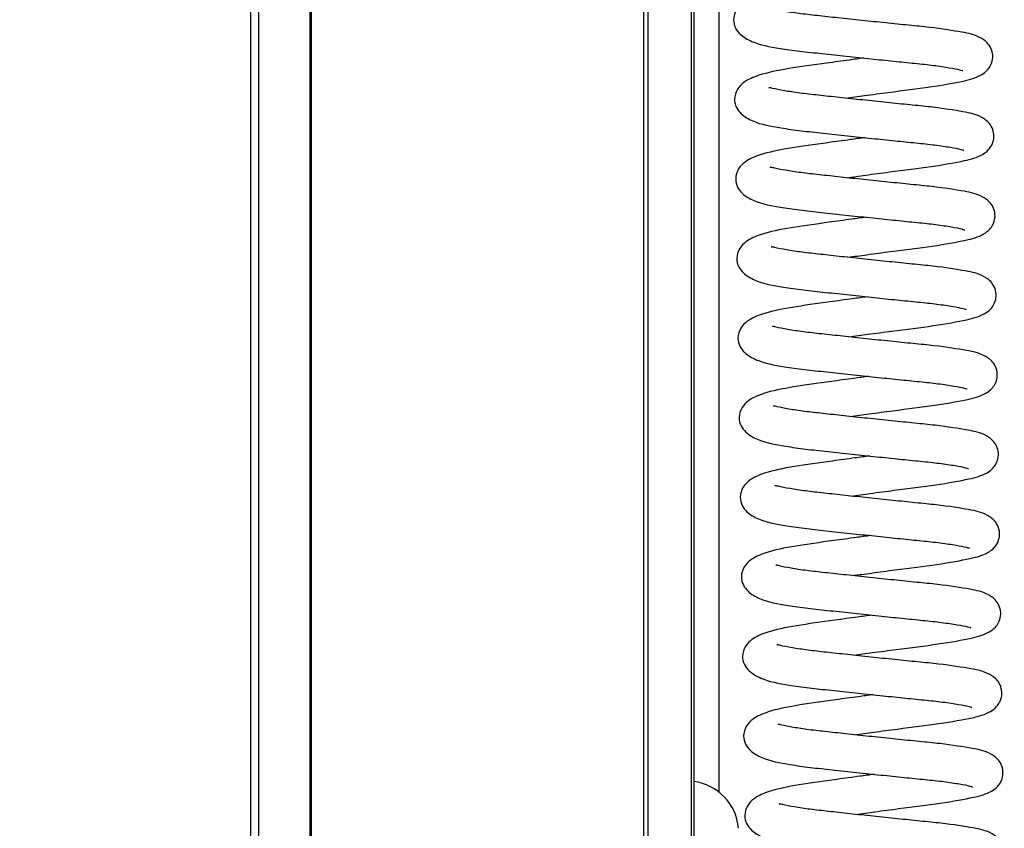
# Paper-space layout 'SHEET 2' of a CAD drawing. Units: inches. Extents: x 0.1 to 10.8, y 0.2 to 8.4.
# Drawn here: x 2 to 2.1, y 6.2 to 6.3 of the extents above; entities that cross this region are included whole.
import ezdxf

# ---------------------------------------------------------------- set-up
doc = ezdxf.new("R2010")
doc.units = ezdxf.units.IN
doc.header["$MEASUREMENT"] = 0
doc.layers.add('FORMAT', color=7, linetype='Continuous')
doc.styles.add('SLDTEXTSTYLE0', font='TXT', dxfattribs={"width": 0.605})
doc.dimstyles.new('SLDDIMSTYLE2', dxfattribs={"dimtxt": 0.09100341796875, "dimasz": 0.09100341796875, "dimexe": 0, "dimexo": 0.0625, "dimgap": 0.0227508544921875, "dimtad": 0, "dimtih": 1, "dimtoh": 1, "dimlfac": 20, "dimrnd": 1e-09, "dimzin": 4, "dimdsep": 46, "dimtxsty": 'SLDTEXTSTYLE0', "dimsah": 1, "dimcen": 0.09, "dimadec": 0, "dimazin": 1, "dimtfac": 1, "dimtofl": 0, "dimtmove": 0, "dimatfit": 3, "dimfxl": 0, "dimfrac": 2, "dimtolj": 1, "dimtzin": 12, "dimarcsym": 0})

# ---------------------------------------------------------------- blocks, each defined once
blk = doc.blocks.new('_D_1')
at = {"layer": 'FORMAT'}
for p, q in [((1.991275065051108, 7.320153793535058), (1.197670941870708, 7.320153793535058)), ((1.297670941870708, 7.320153793535058), (1.297670941870708, 6.699667677900138)), ((1.297670941870708, 5.520153793535057), (1.297670941870708, 6.140639909169958)), ((1.991275065051107, 5.520153793535057), (1.197670941870708, 5.520153793535057))]:
    blk.add_line(p, q, dxfattribs=at)
for points in [[(1.297670941870708, 7.320153793535058), (1.283670416029361, 7.229150375566308), (1.311671467712054, 7.229150375566308)], [(1.297670941870708, 5.520153793535057), (1.311671467712054, 5.611157211503807), (1.283670416029361, 5.611157211503807)]]:
    blk.add_solid(points, dxfattribs=at)
at = {"layer": 'FORMAT', "char_height": 0.09374999999999999, "attachment_point": 1, "style": 'SLDTEXTSTYLE0'}
for s, insert in [('"', (1.4316987469034, 6.680760838612863)), ('36.00', (1.119198736930182, 6.680760838612863)), ('ROUGH', (1.065032044335104, 6.541003896430318)), ('OPENING', (1.009476489450948, 6.401246954247774)), ('WIDTH', (1.092809821777182, 6.261490012065229))]:
    blk.add_mtext(s, dxfattribs=dict(at, insert=insert))

psp = doc.layouts.new('SHEET 2')

# ---------------------------------------------------------------- linework, layer by layer
at = {"color": 7, "linetype": 'Continuous', "lineweight": 25}
for p, q in [((2.030425083766877, 7.252147121222735), (2.030425083766878, 5.459322531072533)), ((2.092925083766877, 7.252147121222735), (2.092925083766878, 5.52181243735677)), ((2.096505065051108, 6.155571769082515), (2.096505065051108, 6.378723793535057))]:
    psp.add_line(p, q, dxfattribs=at)
at = {"color": 8, "linetype": 'Continuous', "lineweight": 25}
for p, q in [((2.031536855199223, 7.252147121222735), (2.031536855199224, 5.460434302504887)), ((2.038845189075948, 5.467713813844132), (2.038845189075946, 7.252147121222735)), ((2.038986689071673, 7.252147121222735), (2.038986689071674, 5.46785531383986)), ((2.085869400306457, 5.514738025074643), (2.085869400306456, 7.252147121222735)), ((2.08647320161356, 7.252147121222735), (2.086473201613561, 5.515341826381748)), ((2.092632190548064, 5.521519544137952), (2.092632190548064, 7.252147121222737))]:
    psp.add_line(p, q, dxfattribs=at)
at = {"color": 7, "linetype": 'Continuous', "lineweight": 25}
psp.add_arc((2.091962565051107, 6.149841293535058), 0.007312500000000418, 5.045783188202932, 82.43640887107834, dxfattribs=at)
for points, knots in [([(2.116777701669594, 6.27035353151138), (2.11609106962345, 6.270261555658097), (2.114317562568437, 6.270023990537732), (2.110589373905112, 6.269514430400485), (2.105845725829266, 6.268855634355406), (2.102364852114374, 6.268154396723032), (2.100045057091259, 6.2671907863065), (2.09878922927944, 6.265978880468406), (2.098614609923893, 6.265035770746415), (2.09852329822736, 6.264542601197935)], [0, 0, 0, 0, 0.07759315696910238, 0.2004159463255956, 0.4299807474130808, 0.6692206364584444, 0.8181282095547684, 0.9048958708793304, 1, 1, 1, 1]), ([(2.11431884304781, 6.253476613150282), (2.11521689487107, 6.253598431011136), (2.117221869485394, 6.253870399412357), (2.121390480715581, 6.254432405577376), (2.126574509800196, 6.25505696360075), (2.13098214220714, 6.255852689159187), (2.132971903426855, 6.256395754463348), (2.134217502264078, 6.257226885263569), (2.134835526821527, 6.258059604356367), (2.135146409556928, 6.259008120420486), (2.135072098921958, 6.260075551820793), (2.134491187381975, 6.261271432232931), (2.132845423817653, 6.262402803999501), (2.130880805185804, 6.262770814301933), (2.127153871887906, 6.263380760307483), (2.123279677335676, 6.263747049967747), (2.12002200302412, 6.264083970283687), (2.116638622207937, 6.264436243649687), (2.113340647256512, 6.26478814076403), (2.110322367179133, 6.26511702717216), (2.107677517317017, 6.265410296813421), (2.10544672180907, 6.265747311941483), (2.103970501548811, 6.266046040821618), (2.10340327396008, 6.266206864917159), (2.10338663457104, 6.266141070910332), (2.103380225808438, 6.266115729945624)], [0, 0, 0, 0, 0.03653305271947511, 0.08156304724201965, 0.1670564586087817, 0.2569280351220399, 0.3297595020278283, 0.3561219362256144, 0.3700047813165979, 0.3854001251776522, 0.4021281914996948, 0.4196853232570262, 0.4541611338082261, 0.5282002003054542, 0.6150266475837787, 0.6596602853619042, 0.7049545139275767, 0.750383690988471, 0.7948759687215281, 0.8374601319448982, 0.8781317536971152, 0.9192725422316756, 0.9615038164286321, 0.9851729591137854, 1, 1, 1, 1]), ([(2.09852329822736, 6.264542601197935), (2.098578566567841, 6.264144012740821), (2.098682857154416, 6.263391881889177), (2.099560085557723, 6.262291315501505), (2.101601568144122, 6.261097065625727), (2.104361068551562, 6.260592993095165), (2.107813080466634, 6.260099844352191), (2.11100515443549, 6.259763771819027), (2.11441109282441, 6.259392280895911), (2.117855555734432, 6.259030551481769), (2.121148261144385, 6.258688453441954), (2.124173707491858, 6.258389175288753), (2.126862980762604, 6.258103076880176), (2.129063925902849, 6.257770009143937), (2.130441967528558, 6.25750273550651), (2.130918022648651, 6.257318026730766), (2.130860520456839, 6.257365854984036), (2.130859518411039, 6.257366688449662)], [0, 0, 0, 0, 0.04871524429730605, 0.09192498560250668, 0.1600903210650432, 0.2926858157686859, 0.3692049423645132, 0.4439465551140416, 0.5189677497855291, 0.5926212372457471, 0.6633906355230171, 0.7324108795510643, 0.8021351245146033, 0.8753657456451238, 0.9447989281746222, 0.9990380540218105, 1, 1, 1, 1]), ([(2.116938507344888, 6.259127951870331), (2.116251864959165, 6.259035972572661), (2.114478331197975, 6.25879839855576), (2.110750529213152, 6.25828896723137), (2.106003907848445, 6.25762918070497), (2.102534079554505, 6.256931622595054), (2.100190450715084, 6.255960072502639), (2.098983171569536, 6.254764339511973), (2.098559258538128, 6.253321183653363), (2.098869795655171, 6.252175007784892), (2.099709998150083, 6.25106210708583), (2.101769587091469, 6.249873888916774), (2.104520534844237, 6.249366967270268), (2.107974152915229, 6.2488743535804), (2.111165888995009, 6.248538168487428), (2.114571917224577, 6.248166707492613), (2.118016356644246, 6.247804970253212), (2.121309068039874, 6.247462874207385), (2.124334512840456, 6.247163595538874), (2.127023786530985, 6.246877497270138), (2.129224731553832, 6.24654442949479), (2.130602773209048, 6.246277155867191), (2.131078828323929, 6.246092447089712), (2.131021326132133, 6.246140275342987), (2.131020324086334, 6.246141108808613)], [0, 0, 0, 0, 0.02812130137446814, 0.07263471995495463, 0.1558335638803556, 0.2425388518649456, 0.2965059142136317, 0.3279522382063224, 0.3624198637215997, 0.3934797358195092, 0.4210294085694334, 0.4644902724430986, 0.5490305260261482, 0.5978176011890197, 0.6454713688315311, 0.6933033923539496, 0.7402633929262147, 0.7853845555241777, 0.8293904921175517, 0.8738452857233113, 0.9205356751234588, 0.9648048931028617, 0.9993866823521336, 1, 1, 1, 1]), ([(2.114479648723104, 6.242251033509233), (2.115377700546364, 6.242372851370088), (2.117382675160689, 6.242644819771308), (2.121551286390876, 6.243206825936327), (2.12673531547549, 6.243831383959701), (2.131142947882434, 6.244627109518139), (2.13313270910215, 6.2451701748223), (2.134378307939373, 6.246001305622521), (2.13499633249682, 6.246834024715318), (2.135307215232222, 6.247782540779437), (2.135232904597253, 6.248849972179745), (2.13465199305727, 6.250045852591883), (2.133006229492948, 6.251177224358453), (2.131041610861097, 6.251545234660885), (2.1273146775632, 6.252155180666435), (2.12344048301097, 6.252521470326697), (2.120182808699414, 6.252858390642638), (2.116799427883231, 6.253210664008638), (2.113501452931806, 6.25356256112298), (2.110483172854427, 6.253891447531111), (2.107838322992312, 6.254184717172372), (2.105607527484365, 6.254521732300435), (2.104131307224105, 6.25482046118057), (2.103564079635374, 6.254981285276109), (2.103547440246334, 6.254915491269283), (2.103541031483732, 6.254890150304575)], [0, 0, 0, 0, 0.03653305271948119, 0.08156304724202403, 0.1670564586087847, 0.2569280351220464, 0.3297595020278319, 0.3561219362256172, 0.3700047813166004, 0.3854001251776533, 0.4021281914996963, 0.4196853232570282, 0.4541611338082316, 0.5282002003054611, 0.6150266475837808, 0.6596602853619066, 0.7049545139275792, 0.7503836909884749, 0.7948759687215303, 0.8374601319448969, 0.8781317536971132, 0.9192725422316741, 0.9615038164286307, 0.9851729591137839, 1, 1, 1, 1]), ([(2.117099313020183, 6.247902372229283), (2.116412670634459, 6.247810392931611), (2.11463913687327, 6.247572818914711), (2.110911334888448, 6.247063387590321), (2.106164713523738, 6.246403601063921), (2.102694885229799, 6.245706042954005), (2.100351256390379, 6.24473449286159), (2.09914397724483, 6.243538759870924), (2.098720064213422, 6.242095604012315), (2.099030601330466, 6.240949428143844), (2.099870803825377, 6.239836527444781), (2.101930392766763, 6.238648309275725), (2.104681340519531, 6.238141387629219), (2.108134958590523, 6.237648773939351), (2.111326694670303, 6.23731258884638), (2.114732722899871, 6.236941127851565), (2.118177162319541, 6.236579390612164), (2.121469873715168, 6.236237294566337), (2.12449531851575, 6.235938015897823), (2.127184592206279, 6.235651917629089), (2.129385537229125, 6.235318849853741), (2.130763578884344, 6.235051576226143), (2.13123963399922, 6.234866867448662), (2.131182131807428, 6.234914695701939), (2.131181129761628, 6.234915529167564)], [0, 0, 0, 0, 0.02812130137446665, 0.07263471995495405, 0.1558335638803585, 0.2425388518649525, 0.2965059142136386, 0.3279522382063286, 0.3624198637216085, 0.3934797358195174, 0.421029408569441, 0.4644902724431066, 0.5490305260261578, 0.5978176011890286, 0.6454713688315414, 0.6933033923539565, 0.7402633929262231, 0.785384555524188, 0.8293904921175607, 0.87384528572332, 0.9205356751234653, 0.9648048931028654, 0.9993866823521349, 1, 1, 1, 1]), ([(2.114640454398399, 6.231025453868184), (2.115538506221659, 6.231147271729039), (2.117543480835983, 6.231419240130259), (2.12171209206617, 6.231981246295278), (2.126896121150785, 6.232605804318653), (2.131303753557729, 6.23340152987709), (2.133293514777445, 6.233944595181251), (2.134539113614667, 6.23477572598147), (2.135157138172115, 6.23560844507427), (2.135468020907516, 6.236556961138388), (2.135393710272547, 6.237624392538695), (2.134812798732564, 6.238820272950833), (2.133167035168242, 6.239951644717403), (2.131202416536392, 6.240319655019835), (2.127475483238494, 6.240929601025385), (2.123601288686264, 6.241295890685649), (2.120343614374709, 6.241632811001589), (2.116960233558525, 6.241985084367588), (2.1136622586071, 6.242336981481931), (2.110643978529721, 6.242665867890063), (2.107999128667606, 6.242959137531323), (2.105768333159658, 6.243296152659386), (2.104292112899399, 6.24359488153952), (2.103724885310668, 6.243755705635061), (2.103708245921629, 6.243689911628235), (2.103701837159026, 6.243664570663526)], [0, 0, 0, 0, 0.03653305271948838, 0.08156304724203126, 0.1670564586087881, 0.2569280351220494, 0.3297595020278387, 0.3561219362256265, 0.3700047813166095, 0.3854001251776617, 0.4021281914997044, 0.4196853232570353, 0.4541611338082388, 0.5282002003054663, 0.6150266475837843, 0.6596602853619088, 0.7049545139275811, 0.7503836909884768, 0.7948759687215337, 0.837460131944905, 0.8781317536971215, 0.9192725422316799, 0.9615038164286344, 0.9851729591137877, 1, 1, 1, 1]), ([(2.117260118695477, 6.236676792588233), (2.116573476309754, 6.236584813290563), (2.114799942548564, 6.236347239273663), (2.111072140563742, 6.235837807949273), (2.106325519199033, 6.235178021422873), (2.102855690905093, 6.234480463312956), (2.100512062065673, 6.233508913220541), (2.099304782920124, 6.232313180229876), (2.098880869888716, 6.230870024371266), (2.09919140700576, 6.229723848502795), (2.100031609500671, 6.228610947803732), (2.102091198442057, 6.227422729634676), (2.104842146194825, 6.22691580798817), (2.108295764265817, 6.226423194298301), (2.111487500345597, 6.226087009205331), (2.114893528575165, 6.225715548210515), (2.118337967994835, 6.225353810971115), (2.121630679390463, 6.225011714925288), (2.124656124191044, 6.224712436256775), (2.127345397881574, 6.22442633798804), (2.129546342904421, 6.224093270212692), (2.130924384559633, 6.223825996585094), (2.131400439674522, 6.223641287807614), (2.131342937482722, 6.223689116060888), (2.131341935436922, 6.223689949526515)], [0, 0, 0, 0, 0.02812130137446511, 0.07263471995495088, 0.1558335638803546, 0.2425388518649476, 0.2965059142136336, 0.327952238206323, 0.3624198637216052, 0.3934797358195132, 0.4210294085694376, 0.4644902724431033, 0.5490305260261547, 0.5978176011890269, 0.6454713688315401, 0.6933033923539538, 0.7402633929262188, 0.7853845555241823, 0.8293904921175553, 0.8738452857233164, 0.9205356751234627, 0.9648048931028643, 0.9993866823521336, 1, 1, 1, 1]), ([(2.114801260073693, 6.219799874227134), (2.115699311896953, 6.21992169208799), (2.117704286511278, 6.220193660489211), (2.121872897741465, 6.220755666654228), (2.127056926826079, 6.221380224677604), (2.131464559233023, 6.222175950236042), (2.133454320452739, 6.222719015540203), (2.134699919289961, 6.223550146340422), (2.13531794384741, 6.22438286543322), (2.13562882658281, 6.225331381497338), (2.135554515947841, 6.226398812897647), (2.134973604407858, 6.227594693309784), (2.133327840843536, 6.228726065076354), (2.131363222211686, 6.229094075378786), (2.127636288913788, 6.229704021384337), (2.123762094361558, 6.2300703110446), (2.120504420050002, 6.23040723136054), (2.117121039233819, 6.23075950472654), (2.113823064282394, 6.231111401840883), (2.110804784205015, 6.231440288249014), (2.1081599343429, 6.231733557890274), (2.105929138834953, 6.232070573018338), (2.104452918574693, 6.232369301898472), (2.103885690985962, 6.232530125994012), (2.103869051596923, 6.232464331987186), (2.10386264283432, 6.232438991022478)], [0, 0, 0, 0, 0.03653305271948299, 0.08156304724202919, 0.1670564586087908, 0.2569280351220519, 0.3297595020278392, 0.3561219362256259, 0.3700047813166082, 0.3854001251776609, 0.4021281914997047, 0.4196853232570358, 0.4541611338082379, 0.5282002003054661, 0.615026647583786, 0.6596602853619125, 0.704954513927584, 0.7503836909884788, 0.7948759687215348, 0.8374601319449039, 0.8781317536971225, 0.9192725422316829, 0.9615038164286372, 0.9851729591137904, 1, 1, 1, 1]), ([(2.117420924370772, 6.225451212947184), (2.116734281985049, 6.225359233649514), (2.114960748223858, 6.225121659632613), (2.111232946239037, 6.224612228308223), (2.106486324874328, 6.223952441781824), (2.103016496580387, 6.223254883671908), (2.100672867740967, 6.222283333579492), (2.099465588595419, 6.221087600588826), (2.099041675564011, 6.219644444730218), (2.099352212681055, 6.218498268861745), (2.100192415175966, 6.217385368162684), (2.102252004117352, 6.216197149993627), (2.105002951870119, 6.215690228347121), (2.108456569941112, 6.215197614657253), (2.111648306020891, 6.214861429564283), (2.115054334250459, 6.214489968569466), (2.118498773670129, 6.214128231330067), (2.121791485065756, 6.213786135284238), (2.124816929866339, 6.213486856615726), (2.127506203556867, 6.213200758346991), (2.129707148579715, 6.212867690571643), (2.131085190234929, 6.212600416944045), (2.131561245349813, 6.212415708166565), (2.131503743158016, 6.21246353641984), (2.131502741112217, 6.212464369885466)], [0, 0, 0, 0, 0.02812130137446355, 0.07263471995494916, 0.1558335638803525, 0.2425388518649459, 0.2965059142136326, 0.3279522382063221, 0.3624198637216067, 0.3934797358195087, 0.421029408569433, 0.4644902724430973, 0.5490305260261477, 0.5978176011890199, 0.6454713688315321, 0.6933033923539479, 0.7402633929262142, 0.7853845555241767, 0.8293904921175493, 0.8738452857233083, 0.9205356751234562, 0.9648048931028576, 0.9993866823521298, 1, 1, 1, 1]), ([(2.114962065748987, 6.208574294586086), (2.115860117572247, 6.20869611244694), (2.117865092186572, 6.208968080848162), (2.122033703416759, 6.20953008701318), (2.127217732501374, 6.210154645036555), (2.131625364908317, 6.210950370594992), (2.133615126128033, 6.211493435899154), (2.134860724965256, 6.212324566699373), (2.135478749522704, 6.213157285792171), (2.135789632258105, 6.21410580185629), (2.135715321623135, 6.215173233256598), (2.135134410083152, 6.216369113668735), (2.13348864651883, 6.217500485435306), (2.13152402788698, 6.217868495737737), (2.127797094589083, 6.218478441743287), (2.123922900036852, 6.218844731403552), (2.120665225725297, 6.219181651719492), (2.117281844909113, 6.219533925085491), (2.113983869957689, 6.219885822199833), (2.110965589880309, 6.220214708607965), (2.108320740018194, 6.220507978249225), (2.106089944510247, 6.220844993377288), (2.104613724249988, 6.221143722257423), (2.104046496661256, 6.221304546352964), (2.104029857272217, 6.221238752346136), (2.104023448509615, 6.221213411381428)], [0, 0, 0, 0, 0.03653305271948677, 0.08156304724203069, 0.1670564586087875, 0.2569280351220504, 0.3297595020278377, 0.3561219362256238, 0.3700047813166067, 0.38540012517766, 0.4021281914997027, 0.4196853232570339, 0.4541611338082369, 0.5282002003054649, 0.6150266475837857, 0.659660285361911, 0.7049545139275823, 0.7503836909884789, 0.7948759687215357, 0.8374601319449041, 0.8781317536971214, 0.919272542231682, 0.9615038164286379, 0.9851729591137913, 1, 1, 1, 1]), ([(2.117581730046066, 6.214225633306135), (2.116895087660343, 6.214133654008465), (2.115121553899153, 6.213896079991564), (2.111393751914331, 6.213386648667174), (2.106647130549622, 6.212726862140775), (2.103177302255682, 6.212029304030858), (2.100833673416261, 6.211057753938443), (2.099626394270713, 6.209862020947778), (2.099202481239305, 6.208418865089168), (2.099513018356349, 6.207272689220696), (2.10035322085126, 6.206159788521634), (2.102412809792646, 6.204971570352579), (2.105163757545413, 6.204464648706073), (2.108617375616406, 6.203972035016204), (2.111809111696185, 6.203635849923234), (2.115215139925753, 6.203264388928417), (2.118659579345423, 6.202902651689017), (2.121952290741051, 6.202560555643189), (2.124977735541633, 6.202261276974677), (2.127667009232161, 6.201975178705943), (2.129867954255008, 6.201642110930594), (2.131245995910227, 6.201374837302996), (2.131722051025102, 6.201190128525516), (2.131664548833311, 6.201237956778791), (2.131663546787511, 6.201238790244417)], [0, 0, 0, 0, 0.02812130137445763, 0.0726347199549447, 0.1558335638803504, 0.2425388518649428, 0.296505914213629, 0.3279522382063222, 0.3624198637216076, 0.393479735819508, 0.4210294085694319, 0.4644902724430955, 0.5490305260261454, 0.5978176011890193, 0.6454713688315289, 0.6933033923539447, 0.7402633929262142, 0.7853845555241772, 0.8293904921175522, 0.8738452857233109, 0.9205356751234556, 0.9648048931028577, 0.9993866823521298, 1, 1, 1, 1]), ([(2.115122871424282, 6.197348714945037), (2.116020923247542, 6.197470532805892), (2.118025897861867, 6.197742501207112), (2.122194509092053, 6.198304507372131), (2.127378538176668, 6.198929065395506), (2.131786170583612, 6.199724790953944), (2.133775931803328, 6.200267856258104), (2.13502153064055, 6.201098987058325), (2.135639555197998, 6.201931706151123), (2.135950437933399, 6.20288022221524), (2.13587612729843, 6.203947653615549), (2.135295215758447, 6.205143534027687), (2.133649452194124, 6.206274905794256), (2.131684833562275, 6.206642916096689), (2.127957900264378, 6.207252862102239), (2.124083705712146, 6.207619151762501), (2.12082603140059, 6.207956072078441), (2.117442650584407, 6.208308345444443), (2.114144675632983, 6.208660242558785), (2.111126395555604, 6.208989128966915), (2.108481545693488, 6.209282398608176), (2.106250750185541, 6.209619413736239), (2.104774529925281, 6.209918142616375), (2.10420730233655, 6.210078966711914), (2.104190662947511, 6.210013172705088), (2.104184254184908, 6.209987831740379)], [0, 0, 0, 0, 0.03653305271948109, 0.08156304724202311, 0.1670564586087833, 0.2569280351220426, 0.3297595020278328, 0.3561219362256168, 0.370004781316602, 0.3854001251776545, 0.4021281914996976, 0.4196853232570281, 0.4541611338082325, 0.5282002003054629, 0.6150266475837833, 0.6596602853619098, 0.7049545139275829, 0.7503836909884786, 0.7948759687215345, 0.8374601319449023, 0.87813175369712, 0.9192725422316828, 0.9615038164286372, 0.9851729591137913, 1, 1, 1, 1]), ([(2.11774253572136, 6.203000053665087), (2.117055893335637, 6.202908074367415), (2.115282359574447, 6.202670500350515), (2.111554557589626, 6.202161069026126), (2.106807936224917, 6.201501282499725), (2.103338107930977, 6.200803724389809), (2.100994479091556, 6.199832174297394), (2.099787199946007, 6.198636441306729), (2.099363286914599, 6.19719328544812), (2.099673824031643, 6.196047109579648), (2.100514026526555, 6.194934208880585), (2.102573615467941, 6.19374599071153), (2.105324563220708, 6.193239069065024), (2.1087781812917, 6.192746455375156), (2.111969917371479, 6.192410270282185), (2.115375945601048, 6.192038809287368), (2.118820385020717, 6.191677072047968), (2.122113096416345, 6.191334976002141), (2.125138541216927, 6.191035697333628), (2.127827814907456, 6.190749599064892), (2.130028759930303, 6.190416531289546), (2.131406801585517, 6.190149257661948), (2.131882856700402, 6.189964548884467), (2.131825354508605, 6.190012377137743), (2.131824352462806, 6.190013210603368)], [0, 0, 0, 0, 0.02812130137445624, 0.07263471995494528, 0.1558335638803488, 0.2425388518649422, 0.2965059142136288, 0.3279522382063183, 0.3624198637216076, 0.3934797358195055, 0.4210294085694298, 0.4644902724430954, 0.5490305260261464, 0.597817601189017, 0.6454713688315284, 0.693303392353946, 0.7402633929262127, 0.7853845555241755, 0.82939049211755, 0.8738452857233084, 0.9205356751234569, 0.9648048931028573, 0.9993866823521282, 1, 1, 1, 1]), ([(2.115283677099576, 6.186123135303989), (2.116181728922836, 6.186244953164843), (2.118186703537161, 6.186516921566064), (2.122355314767348, 6.187078927731083), (2.127539343851963, 6.187703485754458), (2.131946976258906, 6.188499211312895), (2.133936737478622, 6.189042276617055), (2.135182336315844, 6.189873407417276), (2.135800360873292, 6.190706126510074), (2.136111243608693, 6.191654642574192), (2.136036932973724, 6.192722073974499), (2.135456021433741, 6.193917954386637), (2.133810257869419, 6.195049326153208), (2.131845639237569, 6.195417336455639), (2.12811870593967, 6.19602728246119), (2.124244511387441, 6.196393572121453), (2.120986837075884, 6.196730492437393), (2.117603456259701, 6.197082765803393), (2.114305481308277, 6.197434662917736), (2.111287201230898, 6.197763549325867), (2.108642351368782, 6.198056818967127), (2.106411555860835, 6.198393834095191), (2.104935335600576, 6.198692562975325), (2.104368108011845, 6.198853387070865), (2.104351468622806, 6.198787593064038), (2.104345059860203, 6.19876225209933)], [0, 0, 0, 0, 0.03653305271949411, 0.08156304724203706, 0.1670564586087953, 0.2569280351220562, 0.3297595020278405, 0.3561219362256278, 0.3700047813166118, 0.3854001251776643, 0.4021281914997077, 0.4196853232570388, 0.4541611338082439, 0.5282002003054738, 0.6150266475837903, 0.6596602853619157, 0.7049545139275846, 0.7503836909884815, 0.7948759687215369, 0.8374601319449084, 0.8781317536971228, 0.9192725422316846, 0.9615038164286407, 0.9851729591137934, 1, 1, 1, 1]), ([(2.117903341396655, 6.191774474024038), (2.117216699010932, 6.191682494726367), (2.115443165249742, 6.191444920709467), (2.11171536326492, 6.190935489385077), (2.106968741900211, 6.190275702858677), (2.103498913606271, 6.189578144748761), (2.10115528476685, 6.188606594656346), (2.099948005621302, 6.18741086166568), (2.099524092589893, 6.185967705807071), (2.099834629706938, 6.184821529938598), (2.100674832201848, 6.183708629239536), (2.102734421143234, 6.18252041107048), (2.105485368896002, 6.182013489423975), (2.108938986966994, 6.181520875734106), (2.112130723046773, 6.181184690641135), (2.115536751276342, 6.180813229646319), (2.118981190696011, 6.180451492406919), (2.122273902091639, 6.180109396361092), (2.125299346892221, 6.17981011769258), (2.127988620582749, 6.179524019423844), (2.130189565605597, 6.179190951648497), (2.131567607260813, 6.178923678020899), (2.132043662375694, 6.178738969243418), (2.131986160183899, 6.178786797496694), (2.131985158138099, 6.17878763096232)], [0, 0, 0, 0, 0.02812130137446092, 0.07263471995494866, 0.1558335638803543, 0.2425388518649457, 0.2965059142136307, 0.3279522382063196, 0.3624198637216119, 0.3934797358195073, 0.4210294085694306, 0.4644902724430934, 0.5490305260261464, 0.5978176011890164, 0.6454713688315277, 0.6933033923539459, 0.7402633929262129, 0.7853845555241777, 0.8293904921175519, 0.8738452857233104, 0.9205356751234542, 0.9648048931028563, 0.9993866823521282, 1, 1, 1, 1]), ([(2.11544448277487, 6.17489755566294), (2.116342534598131, 6.175019373523794), (2.118347509212455, 6.175291341925015), (2.122516120442643, 6.175853348090034), (2.127700149527257, 6.176477906113409), (2.1321077819342, 6.177273631671846), (2.134097543153916, 6.177816696976007), (2.135343141991138, 6.178647827776227), (2.135961166548587, 6.179480546869025), (2.136272049283988, 6.180429062933143), (2.136197738649019, 6.181496494333451), (2.135616827109035, 6.182692374745589), (2.133971063544713, 6.183823746512159), (2.132006444912864, 6.184191756814591), (2.128279511614966, 6.184801702820141), (2.124405317062735, 6.185167992480404), (2.12114764275118, 6.185504912796344), (2.117764261934995, 6.185857186162345), (2.114466286983571, 6.186209083276688), (2.111448006906192, 6.186537969684818), (2.108803157044077, 6.186831239326079), (2.106572361536129, 6.187168254454142), (2.10509614127587, 6.187466983334277), (2.104528913687139, 6.187627807429816), (2.1045122742981, 6.18756201342299), (2.104505865535497, 6.187536672458282)], [0, 0, 0, 0, 0.03653305271949968, 0.08156304724204225, 0.1670564586088029, 0.256928035122061, 0.3297595020278499, 0.3561219362256337, 0.3700047813166179, 0.3854001251776701, 0.4021281914997131, 0.4196853232570431, 0.4541611338082464, 0.5282002003054731, 0.6150266475837888, 0.659660285361914, 0.7049545139275881, 0.7503836909884846, 0.7948759687215399, 0.8374601319449073, 0.878131753697125, 0.9192725422316864, 0.9615038164286404, 0.9851729591137943, 1, 1, 1, 1]), ([(2.118064147071948, 6.18054889438299), (2.117377504686226, 6.180456915085318), (2.115603970925036, 6.180219341068417), (2.111876168940214, 6.179709909744028), (2.107129547575506, 6.179050123217628), (2.103659719281565, 6.178352565107712), (2.101316090442145, 6.177381015015296), (2.100108811296596, 6.176185282024631), (2.099684898265187, 6.174742126166023), (2.099995435382232, 6.173595950297549), (2.100835637877143, 6.172483049598488), (2.102895226818529, 6.171294831429432), (2.105646174571296, 6.170787909782925), (2.109099792642288, 6.170295296093058), (2.112291528722068, 6.169959111000087), (2.115697556951636, 6.169587650005271), (2.119141996371305, 6.169225912765871), (2.122434707766933, 6.168883816720043), (2.125460152567515, 6.168584538051531), (2.128149426258044, 6.168298439782795), (2.130350371280891, 6.167965372007448), (2.131728412936108, 6.167698098379849), (2.132204468050987, 6.167513389602369), (2.132146965859193, 6.167561217855645), (2.132145963813393, 6.167562051321271)], [0, 0, 0, 0, 0.02812130137443878, 0.07263471995492948, 0.1558335638803351, 0.2425388518649315, 0.2965059142136196, 0.3279522382063073, 0.3624198637216043, 0.3934797358194961, 0.4210294085694217, 0.4644902724430899, 0.5490305260261441, 0.5978176011890171, 0.64547136883153, 0.6933033923539438, 0.7402633929262085, 0.785384555524174, 0.82939049211755, 0.8738452857233094, 0.9205356751234582, 0.9648048931028574, 0.9993866823521276, 1, 1, 1, 1]), ([(2.115605288450164, 6.16367197602189), (2.116503340273424, 6.163793793882745), (2.118508314887749, 6.164065762283966), (2.122676926117937, 6.164627768448985), (2.127860955202551, 6.16525232647236), (2.132268587609495, 6.166048052030797), (2.134258348829211, 6.166591117334957), (2.135503947666432, 6.167422248135177), (2.136121972223881, 6.168254967227976), (2.136432854959282, 6.169203483292094), (2.136358544324313, 6.170270914692402), (2.135777632784329, 6.17146679510454), (2.134131869220007, 6.172598166871111), (2.132167250588157, 6.172966177173542), (2.128440317290259, 6.173576123179092), (2.124566122738028, 6.173942412839356), (2.121308448426473, 6.174279333155296), (2.117925067610289, 6.174631606521295), (2.114627092658865, 6.174983503635639), (2.111608812581486, 6.175312390043769), (2.108963962719371, 6.17560565968503), (2.106733167211424, 6.175942674813093), (2.105256946951165, 6.176241403693228), (2.104689719362434, 6.176402227788768), (2.104673079973394, 6.176336433781941), (2.104666671210792, 6.176311092817233)], [0, 0, 0, 0, 0.03653305271949996, 0.08156304724204005, 0.167056458608798, 0.2569280351220627, 0.3297595020278489, 0.3561219362256351, 0.3700047813166178, 0.3854001251776711, 0.4021281914997143, 0.4196853232570459, 0.4541611338082471, 0.5282002003054748, 0.6150266475837923, 0.6596602853619178, 0.7049545139275911, 0.7503836909884879, 0.7948759687215422, 0.8374601319449102, 0.878131753697127, 0.9192725422316869, 0.9615038164286406, 0.9851729591137927, 1, 1, 1, 1]), ([(2.118224952747243, 6.16932331474194), (2.11753831036152, 6.16923133544427), (2.115764776600331, 6.168993761427369), (2.112036974615509, 6.168484330102979), (2.1072903532508, 6.167824543576579), (2.10382052495686, 6.167126985466663), (2.101476896117438, 6.166155435374248), (2.10026961697189, 6.164959702383582), (2.099845703940482, 6.163516546524973), (2.100156241057526, 6.1623703706565), (2.100996443552437, 6.161257469957439), (2.103056032493823, 6.160069251788383), (2.10580698024659, 6.159562330141877), (2.109260598317582, 6.159069716452009), (2.112452334397362, 6.158733531359037), (2.11585836262693, 6.158362070364222), (2.119302802046599, 6.158000333124821), (2.122595513442227, 6.157658237078994), (2.125620958242809, 6.157358958410481), (2.128310231933338, 6.157072860141747), (2.130511176956185, 6.156739792366399), (2.131889218611401, 6.1564725187388), (2.132365273726283, 6.156287809961321), (2.132307771534487, 6.156335638214595), (2.132306769488688, 6.156336471680222)], [0, 0, 0, 0, 0.0281213013744488, 0.07263471995493863, 0.1558335638803413, 0.2425388518649358, 0.2965059142136202, 0.3279522382063115, 0.3624198637216102, 0.3934797358195004, 0.4210294085694264, 0.464490272443089, 0.5490305260261391, 0.5978176011890115, 0.6454713688315192, 0.6933033923539361, 0.7402633929262046, 0.7853845555241701, 0.8293904921175425, 0.8738452857233032, 0.9205356751234522, 0.9648048931028546, 0.9993866823521284, 1, 1, 1, 1]), ([(2.115766094125459, 6.152446396380841), (2.116664145948719, 6.152568214241697), (2.118669120563045, 6.152840182642917), (2.122837731793231, 6.153402188807935), (2.128021760877846, 6.154026746831311), (2.132429393284789, 6.154822472389748), (2.134419154504505, 6.155365537693909), (2.135664753341727, 6.156196668494129), (2.136282777899176, 6.157029387586928), (2.136593660634576, 6.157977903651044), (2.136519349999607, 6.159045335051354), (2.135938438459624, 6.160241215463492), (2.134292674895302, 6.161372587230062), (2.132328056263452, 6.161740597532494), (2.128601122965553, 6.162350543538042), (2.124726928413323, 6.162716833198306), (2.121469254101767, 6.163053753514247), (2.118085873285584, 6.163406026880246), (2.114787898334159, 6.163757923994589), (2.11176961825678, 6.16408681040272), (2.109124768394665, 6.164380080043981), (2.106893972886717, 6.164717095172044), (2.105417752626459, 6.165015824052179), (2.104850525037727, 6.165176648147718), (2.104833885648688, 6.165110854140893), (2.104827476886086, 6.165085513176184)], [0, 0, 0, 0, 0.03653305271949953, 0.08156304724204318, 0.1670564586088034, 0.2569280351220619, 0.3297595020278498, 0.3561219362256322, 0.3700047813166149, 0.3854001251776684, 0.4021281914997099, 0.4196853232570398, 0.4541611338082449, 0.5282002003054711, 0.615026647583791, 0.6596602853619153, 0.7049545139275879, 0.7503836909884826, 0.7948759687215377, 0.8374601319449055, 0.8781317536971234, 0.9192725422316855, 0.9615038164286389, 0.9851729591137929, 1, 1, 1, 1]), ([(2.118385758422537, 6.158097735100891), (2.117699116036814, 6.15800575580322), (2.115925582275625, 6.15776818178632), (2.112197780290803, 6.15725875046193), (2.107451158926095, 6.15659896393553), (2.103981330632154, 6.155901405825614), (2.101637701792733, 6.154929855733199), (2.100430422647184, 6.153734122742534), (2.100006509615777, 6.152290966883925), (2.10031704673282, 6.151144791015452), (2.101157249227732, 6.15003189031639), (2.103216838169117, 6.148843672147335), (2.105967785921885, 6.148336750500828), (2.109421403992876, 6.14784413681096), (2.112613140072656, 6.147507951717989), (2.116019168302224, 6.147136490723174), (2.119463607721893, 6.146774753483773), (2.122756319117521, 6.146432657437946), (2.125781763918103, 6.146133378769433), (2.128471037608632, 6.145847280500698), (2.130671982631479, 6.145514212725351), (2.132050024286695, 6.145246939097752), (2.132526079401578, 6.145062230320272), (2.132468577209782, 6.145110058573547), (2.132467575163982, 6.145110892039172)], [0, 0, 0, 0, 0.02812130137444014, 0.07263471995493063, 0.1558335638803315, 0.2425388518649244, 0.2965059142136156, 0.3279522382063072, 0.3624198637216077, 0.3934797358194942, 0.4210294085694192, 0.4644902724430872, 0.5490305260261393, 0.5978176011890144, 0.6454713688315235, 0.6933033923539393, 0.7402633929262069, 0.7853845555241686, 0.8293904921175466, 0.8738452857233048, 0.9205356751234534, 0.9648048931028563, 0.999386682352126, 1, 1, 1, 1]), ([(2.115926899800753, 6.141220816739793), (2.116824951624014, 6.141342634600648), (2.118829926238339, 6.141614603001869), (2.122998537468526, 6.142176609166887), (2.128182566553141, 6.142801167190262), (2.132590198960084, 6.143596892748699), (2.134579960179799, 6.14413995805286), (2.135825559017021, 6.14497108885308), (2.13644358357447, 6.145803807945878), (2.13675446630987, 6.146752324009996), (2.136680155674902, 6.147819755410304), (2.136099244134918, 6.149015635822442), (2.134453480570595, 6.150147007589012), (2.132488861938746, 6.150515017891444), (2.128761928640848, 6.151124963896994), (2.124887734088617, 6.151491253557258), (2.121630059777061, 6.151828173873197), (2.118246678960878, 6.152180447239197), (2.114948704009454, 6.15253234435354), (2.111930423932074, 6.152861230761672), (2.109285574069959, 6.153154500402931), (2.107054778562012, 6.153491515530995), (2.105578558301753, 6.153790244411129), (2.105011330713022, 6.15395106850667), (2.104994691323982, 6.153885274499844), (2.10498828256138, 6.153859933535134)], [0, 0, 0, 0, 0.03653305271949663, 0.08156304724204252, 0.1670564586088022, 0.2569280351220631, 0.3297595020278473, 0.3561219362256324, 0.3700047813166172, 0.3854001251776688, 0.4021281914997118, 0.4196853232570442, 0.4541611338082472, 0.528200200305477, 0.615026647583797, 0.6596602853619229, 0.7049545139275943, 0.7503836909884879, 0.7948759687215408, 0.8374601319449091, 0.8781317536971254, 0.9192725422316851, 0.9615038164286392, 0.9851729591137941, 0.9999999999999999, 0.9999999999999999, 0.9999999999999999, 0.9999999999999999])]:
    psp.add_open_spline(points, degree=3, knots=knots, dxfattribs=at)

# ---------------------------------------------------------------- dimensions: what is measured, and where the dimension line sits
at = {"layer": 'FORMAT'}
dim = psp.add_linear_dim(base=(1.297670941870708, 7.320153793535058), p1=(2.091275065051107, 5.520153793535057), p2=(2.091275065051108, 7.320153793535058), angle=90.0000000000002, text='<>"\\PROUGH\\POPENING\\PWIDTH', dimstyle='SLDDIMSTYLE2', dxfattribs=at)
dim.commit()
dim.dimension.update_dxf_attribs({"geometry": '_D_1', "text_midpoint": (1.297670941870708, 6.420153793535058), "dimtype": 160})

doc.saveas('drawing.dxf')
